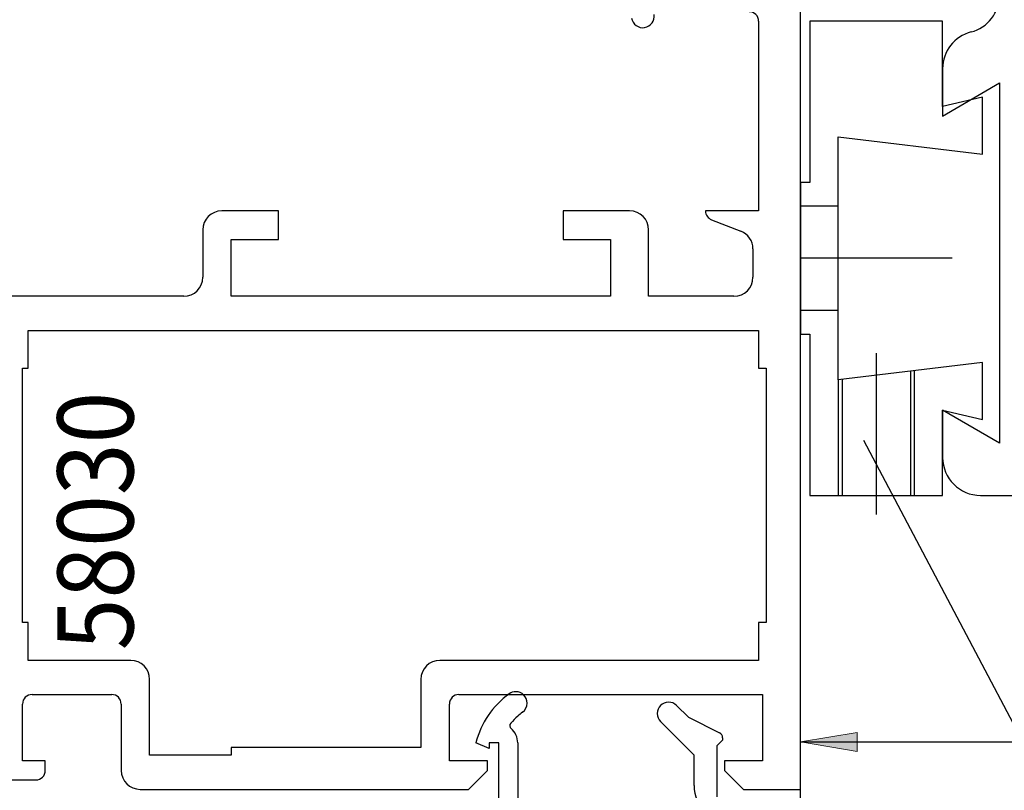
# Model space of a CAD drawing. Units: inches. Extents: x 159 to 431, y 272 to 521.
# Drawn here: x 223 to 275, y 392 to 432 of the extents above; entities that cross this region are included whole.
import ezdxf

# ---------------------------------------------------------------- set-up
doc = ezdxf.new("R2010")
doc.units = ezdxf.units.IN
doc.header["$MEASUREMENT"] = 0
for name, pattern in [('AI-Linetype-10', [27, 18, -9]), ('AI-Linetype-11', [27, 18, -9]), ('AI-Linetype-12', [27, 18, -9]), ('AI-Linetype-13', [36.01, 18, -9, 0.01, -9]), ('AI-Linetype-14', [36.01, 18, -9, 0.01, -9]), ('AI-Linetype-7', [27, 18, -9]), ('AI-Linetype-8', [27, 18, -9]), ('AI-Linetype-9', [27, 18, -9])]:
    doc.linetypes.add(name, pattern=pattern)

# ---------------------------------------------------------------- blocks, each defined once
blk = doc.blocks.new('block 194')
at = {"color": 1, "lineweight": 25, "true_color": 0xff0000}
blk.add_lwpolyline([(271.402, 432.278), (264.402, 432.278)], dxfattribs=at)
blk = doc.blocks.new('block 195')
at = {"color": 1, "lineweight": 25, "true_color": 0xff0000}
blk.add_lwpolyline([(264.402, 432.278), (264.402, 423.778)], dxfattribs=at)
blk = doc.blocks.new('block 196')
at = {"color": 1, "lineweight": 25, "true_color": 0xff0000}
blk.add_lwpolyline([(264.402, 423.778), (263.902, 423.778)], dxfattribs=at)
blk = doc.blocks.new('block 197')
at = {"color": 1, "lineweight": 25, "true_color": 0xff0000}
blk.add_lwpolyline([(263.902, 423.778), (263.902, 415.778)], dxfattribs=at)
blk = doc.blocks.new('block 198')
at = {"color": 1, "lineweight": 25, "true_color": 0xff0000}
blk.add_lwpolyline([(263.902, 415.778), (264.402, 415.778)], dxfattribs=at)
blk = doc.blocks.new('block 199')
at = {"color": 1, "lineweight": 25, "true_color": 0xff0000}
blk.add_lwpolyline([(264.402, 415.778), (264.402, 407.278)], dxfattribs=at)
blk = doc.blocks.new('block 200')
at = {"color": 1, "lineweight": 25, "true_color": 0xff0000}
blk.add_lwpolyline([(264.402, 407.278), (271.402, 407.278)], dxfattribs=at)
blk = doc.blocks.new('block 201')
at = {"color": 1, "lineweight": 25, "true_color": 0xff0000}
blk.add_lwpolyline([(271.402, 407.278), (271.402, 411.778)], dxfattribs=at)
blk = doc.blocks.new('block 202')
at = {"color": 1, "lineweight": 25, "true_color": 0xff0000}
blk.add_lwpolyline([(271.402, 411.778), (273.502, 411.278)], dxfattribs=at)
blk = doc.blocks.new('block 203')
at = {"color": 1, "lineweight": 25, "true_color": 0xff0000}
blk.add_lwpolyline([(273.502, 411.278), (273.502, 414.278)], dxfattribs=at)
blk = doc.blocks.new('block 204')
at = {"color": 1, "lineweight": 25, "true_color": 0xff0000}
blk.add_lwpolyline([(273.502, 414.278), (265.902, 413.378)], dxfattribs=at)
blk = doc.blocks.new('block 205')
at = {"color": 1, "lineweight": 25, "true_color": 0xff0000}
blk.add_lwpolyline([(265.902, 413.378), (265.902, 426.178)], dxfattribs=at)
blk = doc.blocks.new('block 206')
at = {"color": 1, "lineweight": 25, "true_color": 0xff0000}
blk.add_lwpolyline([(265.902, 426.178), (273.502, 425.278)], dxfattribs=at)
blk = doc.blocks.new('block 207')
at = {"color": 1, "lineweight": 25, "true_color": 0xff0000}
blk.add_lwpolyline([(273.502, 425.278), (273.502, 428.278)], dxfattribs=at)
blk = doc.blocks.new('block 208')
at = {"color": 1, "lineweight": 25, "true_color": 0xff0000}
blk.add_lwpolyline([(273.502, 428.278), (271.402, 427.778)], dxfattribs=at)
blk = doc.blocks.new('block 209')
at = {"color": 1, "lineweight": 25, "true_color": 0xff0000}
blk.add_lwpolyline([(271.402, 427.778), (271.402, 432.278)], dxfattribs=at)
blk = doc.blocks.new('block 210')
at = {"color": 3, "linetype": 'AI-Linetype-7', "lineweight": 25, "true_color": 0x00ff00}
blk.add_lwpolyline([(265.902, 417.028), (263.902, 417.028)], dxfattribs=at)
blk = doc.blocks.new('block 211')
at = {"color": 3, "linetype": 'AI-Linetype-8', "lineweight": 25, "true_color": 0x00ff00}
blk.add_lwpolyline([(265.902, 422.528), (263.902, 422.528)], dxfattribs=at)
blk = doc.blocks.new('block 212')
at = {"color": 3, "linetype": 'AI-Linetype-9', "lineweight": 25, "true_color": 0x00ff00}
blk.add_lwpolyline([(265.902, 413.378), (265.902, 407.278)], dxfattribs=at)
blk = doc.blocks.new('block 213')
at = {"color": 4, "linetype": 'AI-Linetype-10', "lineweight": 25, "true_color": 0x00ffff}
blk.add_lwpolyline([(266.102, 413.378), (266.102, 407.278)], dxfattribs=at)
blk = doc.blocks.new('block 214')
at = {"color": 3, "linetype": 'AI-Linetype-11', "lineweight": 25, "true_color": 0x00ff00}
blk.add_lwpolyline([(269.902, 413.852), (269.902, 407.278)], dxfattribs=at)
blk = doc.blocks.new('block 215')
at = {"color": 4, "linetype": 'AI-Linetype-12', "lineweight": 25, "true_color": 0x00ffff}
blk.add_lwpolyline([(269.702, 413.852), (269.702, 407.278)], dxfattribs=at)
blk = doc.blocks.new('block 216')
at = {"color": 5, "linetype": 'AI-Linetype-13', "lineweight": 25, "true_color": 0x0000ff}
blk.add_lwpolyline([(267.902, 414.778), (267.902, 406.278)], dxfattribs=at)
blk = doc.blocks.new('block 217')
at = {"color": 5, "linetype": 'AI-Linetype-14', "lineweight": 25, "true_color": 0x0000ff}
blk.add_lwpolyline([(271.902, 419.778), (263.902, 419.778)], dxfattribs=at)
blk = doc.blocks.new('block 219')
at = {"color": 3, "lineweight": 25, "true_color": 0x00ff00}
blk.add_lwpolyline([(273.402, 407.278), (353.402, 407.278)], dxfattribs=at)
blk = doc.blocks.new('block 220')
at = {"color": 3, "lineweight": 25, "true_color": 0x00ff00}
blk.add_lwpolyline([(271.402, 411.778), (271.402, 409.278)], dxfattribs=at)
blk = doc.blocks.new('block 221')
at = {"color": 3, "lineweight": 25, "true_color": 0x00ff00}
blk.add_lwpolyline([(271.402, 429.778), (271.402, 427.278)], dxfattribs=at)
blk = doc.blocks.new('block 222')
at = {"color": 3, "lineweight": 25, "true_color": 0x00ff00}
blk.add_lwpolyline([(274.402, 410.028), (271.402, 411.778)], dxfattribs=at)
blk = doc.blocks.new('block 223')
at = {"color": 3, "lineweight": 25, "true_color": 0x00ff00}
blk.add_lwpolyline([(271.402, 427.278), (274.402, 429.028)], dxfattribs=at)
blk = doc.blocks.new('block 224')
at = {"color": 3, "lineweight": 25, "true_color": 0x00ff00}
blk.add_lwpolyline([(274.402, 429.028), (274.402, 410.028)], dxfattribs=at)
blk = doc.blocks.new('block 253')
at = {"color": 4, "lineweight": 25, "true_color": 0x00ffff}
blk.add_lwpolyline([(281.348, 383.457), (267.243, 410.176)], dxfattribs=at)
blk = doc.blocks.new('block 327')
at = {"color": 1, "lineweight": 25, "true_color": 0xff0000}
blk.add_lwpolyline([(263.902, 391.777), (263.902, 438.778)], dxfattribs=at)
blk = doc.blocks.new('block 339')
at = {"color": 1, "lineweight": 25, "true_color": 0xff0000}
blk.add_lwpolyline([(261.702, 432.278), (261.702, 422.278)], dxfattribs=at)
blk = doc.blocks.new('block 340')
at = {"color": 1, "lineweight": 25, "true_color": 0xff0000}
blk.add_lwpolyline([(261.702, 422.278), (258.902, 422.278)], dxfattribs=at)
blk = doc.blocks.new('block 341')
at = {"color": 1, "lineweight": 25, "true_color": 0xff0000}
blk.add_lwpolyline([(259.22, 421.812), (260.766, 421.209)], dxfattribs=at)
blk = doc.blocks.new('block 342')
at = {"color": 1, "lineweight": 25, "true_color": 0xff0000}
blk.add_lwpolyline([(261.402, 420.278), (261.402, 418.778)], dxfattribs=at)
blk = doc.blocks.new('block 343')
at = {"color": 1, "lineweight": 25, "true_color": 0xff0000}
blk.add_lwpolyline([(260.402, 417.778), (255.902, 417.778)], dxfattribs=at)
blk = doc.blocks.new('block 344')
at = {"color": 1, "lineweight": 25, "true_color": 0xff0000}
blk.add_lwpolyline([(255.902, 417.778), (255.902, 421.278)], dxfattribs=at)
blk = doc.blocks.new('block 345')
at = {"color": 1, "lineweight": 25, "true_color": 0xff0000}
blk.add_lwpolyline([(254.902, 422.278), (251.402, 422.278)], dxfattribs=at)
blk = doc.blocks.new('block 346')
at = {"color": 1, "lineweight": 25, "true_color": 0xff0000}
blk.add_lwpolyline([(251.402, 422.278), (251.402, 420.778)], dxfattribs=at)
blk = doc.blocks.new('block 347')
at = {"color": 1, "lineweight": 25, "true_color": 0xff0000}
blk.add_lwpolyline([(251.402, 420.778), (253.902, 420.778)], dxfattribs=at)
blk = doc.blocks.new('block 348')
at = {"color": 1, "lineweight": 25, "true_color": 0xff0000}
blk.add_lwpolyline([(253.902, 420.778), (253.902, 417.778)], dxfattribs=at)
blk = doc.blocks.new('block 349')
at = {"color": 1, "lineweight": 25, "true_color": 0xff0000}
blk.add_lwpolyline([(253.902, 417.778), (233.902, 417.778)], dxfattribs=at)
blk = doc.blocks.new('block 350')
at = {"color": 1, "lineweight": 25, "true_color": 0xff0000}
blk.add_lwpolyline([(233.902, 417.778), (233.902, 420.778)], dxfattribs=at)
blk = doc.blocks.new('block 351')
at = {"color": 1, "lineweight": 25, "true_color": 0xff0000}
blk.add_lwpolyline([(233.902, 420.778), (236.402, 420.778)], dxfattribs=at)
blk = doc.blocks.new('block 352')
at = {"color": 1, "lineweight": 25, "true_color": 0xff0000}
blk.add_lwpolyline([(236.402, 420.778), (236.402, 422.278)], dxfattribs=at)
blk = doc.blocks.new('block 353')
at = {"color": 1, "lineweight": 25, "true_color": 0xff0000}
blk.add_lwpolyline([(236.402, 422.278), (233.402, 422.278)], dxfattribs=at)
blk = doc.blocks.new('block 354')
at = {"color": 1, "lineweight": 25, "true_color": 0xff0000}
blk.add_lwpolyline([(232.402, 421.278), (232.402, 418.778)], dxfattribs=at)
blk = doc.blocks.new('block 355')
at = {"color": 1, "lineweight": 25, "true_color": 0xff0000}
blk.add_lwpolyline([(231.402, 417.778), (222.202, 417.778)], dxfattribs=at)
blk = doc.blocks.new('block 386')
at = {"color": 1, "lineweight": 25, "true_color": 0xff0000}
blk.add_lwpolyline([(221.085, 392.277), (223.602, 392.277)], dxfattribs=at)
blk = doc.blocks.new('block 387')
at = {"color": 1, "lineweight": 25, "true_color": 0xff0000}
blk.add_lwpolyline([(224.102, 392.777), (224.102, 393.277)], dxfattribs=at)
blk = doc.blocks.new('block 388')
at = {"color": 1, "lineweight": 25, "true_color": 0xff0000}
blk.add_lwpolyline([(224.102, 393.277), (222.902, 393.277)], dxfattribs=at)
blk = doc.blocks.new('block 389')
at = {"color": 1, "lineweight": 25, "true_color": 0xff0000}
blk.add_lwpolyline([(222.902, 393.277), (222.902, 396.278)], dxfattribs=at)
blk = doc.blocks.new('block 390')
at = {"color": 1, "lineweight": 25, "true_color": 0xff0000}
blk.add_lwpolyline([(223.402, 396.778), (227.602, 396.778)], dxfattribs=at)
blk = doc.blocks.new('block 391')
at = {"color": 1, "lineweight": 25, "true_color": 0xff0000}
blk.add_lwpolyline([(228.102, 396.278), (228.102, 392.777)], dxfattribs=at)
blk = doc.blocks.new('block 392')
at = {"color": 1, "lineweight": 25, "true_color": 0xff0000}
blk.add_lwpolyline([(229.102, 391.777), (246.402, 391.777)], dxfattribs=at)
blk = doc.blocks.new('block 393')
at = {"color": 1, "lineweight": 25, "true_color": 0xff0000}
blk.add_lwpolyline([(246.402, 391.777), (247.402, 392.777)], dxfattribs=at)
blk = doc.blocks.new('block 394')
at = {"color": 1, "lineweight": 25, "true_color": 0xff0000}
blk.add_lwpolyline([(247.402, 392.777), (247.402, 393.277)], dxfattribs=at)
blk = doc.blocks.new('block 395')
at = {"color": 1, "lineweight": 25, "true_color": 0xff0000}
blk.add_lwpolyline([(247.402, 393.277), (245.402, 393.277)], dxfattribs=at)
blk = doc.blocks.new('block 396')
at = {"color": 1, "lineweight": 25, "true_color": 0xff0000}
blk.add_lwpolyline([(245.402, 393.277), (245.402, 396.278)], dxfattribs=at)
blk = doc.blocks.new('block 397')
at = {"color": 1, "lineweight": 25, "true_color": 0xff0000}
blk.add_lwpolyline([(245.902, 396.778), (261.902, 396.778)], dxfattribs=at)
blk = doc.blocks.new('block 398')
at = {"color": 1, "lineweight": 25, "true_color": 0xff0000}
blk.add_lwpolyline([(261.902, 396.778), (261.902, 393.277)], dxfattribs=at)
blk = doc.blocks.new('block 399')
at = {"color": 1, "lineweight": 25, "true_color": 0xff0000}
blk.add_lwpolyline([(261.902, 393.277), (259.902, 393.277)], dxfattribs=at)
blk = doc.blocks.new('block 400')
at = {"color": 1, "lineweight": 25, "true_color": 0xff0000}
blk.add_lwpolyline([(259.902, 393.277), (259.902, 392.777)], dxfattribs=at)
blk = doc.blocks.new('block 401')
at = {"color": 1, "lineweight": 25, "true_color": 0xff0000}
blk.add_lwpolyline([(259.902, 392.777), (260.902, 391.777)], dxfattribs=at)
blk = doc.blocks.new('block 402')
at = {"color": 1, "lineweight": 25, "true_color": 0xff0000}
blk.add_lwpolyline([(260.902, 391.777), (263.902, 391.777)], dxfattribs=at)
blk = doc.blocks.new('block 403')
at = {"color": 1, "lineweight": 25, "true_color": 0xff0000}
blk.add_lwpolyline([(261.702, 398.578), (244.902, 398.578)], dxfattribs=at)
blk = doc.blocks.new('block 404')
at = {"color": 1, "lineweight": 25, "true_color": 0xff0000}
blk.add_lwpolyline([(243.902, 397.578), (243.902, 393.978)], dxfattribs=at)
blk = doc.blocks.new('block 405')
at = {"color": 1, "lineweight": 25, "true_color": 0xff0000}
blk.add_lwpolyline([(243.902, 393.978), (233.902, 393.978)], dxfattribs=at)
blk = doc.blocks.new('block 406')
at = {"color": 1, "lineweight": 25, "true_color": 0xff0000}
blk.add_lwpolyline([(233.902, 393.978), (233.902, 393.578)], dxfattribs=at)
blk = doc.blocks.new('block 407')
at = {"color": 1, "lineweight": 25, "true_color": 0xff0000}
blk.add_lwpolyline([(233.902, 393.578), (229.602, 393.578)], dxfattribs=at)
blk = doc.blocks.new('block 408')
at = {"color": 1, "lineweight": 25, "true_color": 0xff0000}
blk.add_lwpolyline([(229.602, 393.578), (229.602, 397.578)], dxfattribs=at)
blk = doc.blocks.new('block 409')
at = {"color": 1, "lineweight": 25, "true_color": 0xff0000}
blk.add_lwpolyline([(228.602, 398.578), (223.202, 398.578)], dxfattribs=at)
blk = doc.blocks.new('block 410')
at = {"color": 1, "lineweight": 25, "true_color": 0xff0000}
blk.add_lwpolyline([(223.202, 398.578), (223.202, 400.578)], dxfattribs=at)
blk = doc.blocks.new('block 411')
at = {"color": 1, "lineweight": 25, "true_color": 0xff0000}
blk.add_lwpolyline([(223.202, 400.578), (222.902, 400.578)], dxfattribs=at)
blk = doc.blocks.new('block 412')
at = {"color": 1, "lineweight": 25, "true_color": 0xff0000}
blk.add_lwpolyline([(222.902, 400.578), (222.902, 413.978)], dxfattribs=at)
blk = doc.blocks.new('block 413')
at = {"color": 1, "lineweight": 25, "true_color": 0xff0000}
blk.add_lwpolyline([(222.902, 413.978), (223.202, 413.978)], dxfattribs=at)
blk = doc.blocks.new('block 414')
at = {"color": 1, "lineweight": 25, "true_color": 0xff0000}
blk.add_lwpolyline([(223.202, 413.978), (223.202, 415.978)], dxfattribs=at)
blk = doc.blocks.new('block 415')
at = {"color": 1, "lineweight": 25, "true_color": 0xff0000}
blk.add_lwpolyline([(223.202, 415.978), (261.702, 415.978)], dxfattribs=at)
blk = doc.blocks.new('block 416')
at = {"color": 1, "lineweight": 25, "true_color": 0xff0000}
blk.add_lwpolyline([(261.702, 415.978), (261.702, 413.978)], dxfattribs=at)
blk = doc.blocks.new('block 417')
at = {"color": 1, "lineweight": 25, "true_color": 0xff0000}
blk.add_lwpolyline([(261.702, 413.978), (262.102, 413.978)], dxfattribs=at)
blk = doc.blocks.new('block 418')
at = {"color": 1, "lineweight": 25, "true_color": 0xff0000}
blk.add_lwpolyline([(262.102, 413.978), (262.102, 400.578)], dxfattribs=at)
blk = doc.blocks.new('block 419')
at = {"color": 1, "lineweight": 25, "true_color": 0xff0000}
blk.add_lwpolyline([(262.102, 400.578), (261.702, 400.578)], dxfattribs=at)
blk = doc.blocks.new('block 420')
at = {"color": 1, "lineweight": 25, "true_color": 0xff0000}
blk.add_lwpolyline([(261.702, 400.578), (261.702, 398.578)], dxfattribs=at)
blk = doc.blocks.new('block 540')
at = {"color": 1, "lineweight": 25, "true_color": 0xff0000}
blk.add_lwpolyline([(248.002, 372.277), (248.002, 394.228)], dxfattribs=at)
blk = doc.blocks.new('block 541')
at = {"color": 1, "lineweight": 25, "true_color": 0xff0000}
blk.add_lwpolyline([(248.002, 394.228), (247.502, 394.228)], dxfattribs=at)
blk = doc.blocks.new('block 542')
at = {"color": 1, "lineweight": 25, "true_color": 0xff0000}
blk.add_lwpolyline([(247.502, 394.228), (247.502, 393.928)], dxfattribs=at)
blk = doc.blocks.new('block 543')
at = {"color": 1, "lineweight": 25, "true_color": 0xff0000}
blk.add_lwpolyline([(247.502, 393.928), (246.802, 394.228)], dxfattribs=at)
blk = doc.blocks.new('block 544')
at = {"color": 1, "lineweight": 25, "true_color": 0xff0000}
blk.add_lwpolyline([(249.002, 394.228), (249.002, 372.277)], dxfattribs=at)
blk = doc.blocks.new('block 548')
at = {"color": 1, "lineweight": 25, "true_color": 0xff0000}
blk.add_lwpolyline([(258.302, 391.978), (258.302, 393.581)], dxfattribs=at)
blk = doc.blocks.new('block 549')
at = {"color": 1, "lineweight": 25, "true_color": 0xff0000}
blk.add_lwpolyline([(258.302, 393.581), (256.528, 395.354)], dxfattribs=at)
blk = doc.blocks.new('block 550')
at = {"color": 1, "lineweight": 25, "true_color": 0xff0000}
blk.add_lwpolyline([(256.952, 396.378), (256.954, 396.378)], dxfattribs=at)
blk = doc.blocks.new('block 551')
at = {"color": 1, "lineweight": 25, "true_color": 0xff0000}
blk.add_lwpolyline([(257.378, 396.202), (258.002, 395.578)], dxfattribs=at)
blk = doc.blocks.new('block 552')
at = {"color": 1, "lineweight": 25, "true_color": 0xff0000}
blk.add_lwpolyline([(258.002, 395.578), (259.636, 394.761)], dxfattribs=at)
blk = doc.blocks.new('block 553')
at = {"color": 1, "lineweight": 25, "true_color": 0xff0000}
blk.add_lwpolyline([(259.802, 394.492), (259.802, 394.378)], dxfattribs=at)
blk = doc.blocks.new('block 554')
at = {"color": 1, "lineweight": 25, "true_color": 0xff0000}
blk.add_lwpolyline([(259.802, 394.378), (259.502, 394.078)], dxfattribs=at)
blk = doc.blocks.new('block 555')
at = {"color": 1, "lineweight": 25, "true_color": 0xff0000}
blk.add_lwpolyline([(259.502, 394.078), (259.502, 391.378)], dxfattribs=at)
blk = doc.blocks.new('block 721')
at = {"color": 3, "lineweight": 25, "true_color": 0x00ff00}
blk.add_open_spline([(271.402, 409.278), (271.402, 408.173), (272.297, 407.278), (273.402, 407.278)], degree=3, dxfattribs=at)
blk = doc.blocks.new('block 722')
at = {"color": 3, "lineweight": 25, "true_color": 0x00ff00}
blk.add_open_spline([(272.902, 431.714), (272.019, 431.486), (271.402, 430.69), (271.402, 429.778)], degree=3, dxfattribs=at)
blk = doc.blocks.new('block 723')
at = {"color": 3, "lineweight": 25, "true_color": 0x00ff00}
blk.add_open_spline([(272.902, 431.714), (273.785, 431.942), (274.402, 432.739), (274.402, 433.651)], degree=3, dxfattribs=at)
blk = doc.blocks.new('block 774')
at = {"color": 3, "lineweight": 25, "true_color": 0x00ff00}
blk.add_open_spline([(255.005, 432.445), (255.057, 432.118), (255.365, 431.895), (255.692, 431.947), (256.02, 432), (256.242, 432.307), (256.19, 432.634)], degree=3, knots=[0, 0, 0, 0, 1, 1, 1, 2, 2, 2, 2], dxfattribs=at)
blk = doc.blocks.new('block 800')
at = {"color": 1, "lineweight": 25, "true_color": 0xff0000}
blk.add_open_spline([(261.702, 432.278), (261.702, 432.554), (261.478, 432.778), (261.202, 432.778)], degree=3, dxfattribs=at)
blk = doc.blocks.new('block 801')
at = {"color": 1, "lineweight": 25, "true_color": 0xff0000}
blk.add_open_spline([(258.902, 422.278), (258.902, 422.072), (259.028, 421.887), (259.22, 421.812)], degree=3, dxfattribs=at)
blk = doc.blocks.new('block 802')
at = {"color": 1, "lineweight": 25, "true_color": 0xff0000}
blk.add_open_spline([(261.402, 420.278), (261.402, 420.69), (261.149, 421.06), (260.766, 421.209)], degree=3, dxfattribs=at)
blk = doc.blocks.new('block 803')
at = {"color": 1, "lineweight": 25, "true_color": 0xff0000}
blk.add_open_spline([(260.402, 417.778), (260.954, 417.778), (261.402, 418.226), (261.402, 418.778)], degree=3, dxfattribs=at)
blk = doc.blocks.new('block 804')
at = {"color": 1, "lineweight": 25, "true_color": 0xff0000}
blk.add_open_spline([(255.902, 421.278), (255.902, 421.83), (255.454, 422.278), (254.902, 422.278)], degree=3, dxfattribs=at)
blk = doc.blocks.new('block 805')
at = {"color": 1, "lineweight": 25, "true_color": 0xff0000}
blk.add_open_spline([(233.402, 422.278), (232.85, 422.278), (232.402, 421.83), (232.402, 421.278)], degree=3, dxfattribs=at)
blk = doc.blocks.new('block 806')
at = {"color": 1, "lineweight": 25, "true_color": 0xff0000}
blk.add_open_spline([(231.402, 417.778), (231.954, 417.778), (232.402, 418.226), (232.402, 418.778)], degree=3, dxfattribs=at)
blk = doc.blocks.new('block 848')
at = {"color": 1, "lineweight": 25, "true_color": 0xff0000}
blk.add_open_spline([(223.602, 392.277), (223.878, 392.277), (224.102, 392.502), (224.102, 392.777)], degree=3, dxfattribs=at)
blk = doc.blocks.new('block 849')
at = {"color": 1, "lineweight": 25, "true_color": 0xff0000}
blk.add_open_spline([(223.402, 396.778), (223.126, 396.778), (222.902, 396.554), (222.902, 396.278)], degree=3, dxfattribs=at)
blk = doc.blocks.new('block 850')
at = {"color": 1, "lineweight": 25, "true_color": 0xff0000}
blk.add_open_spline([(228.102, 396.278), (228.102, 396.554), (227.878, 396.778), (227.602, 396.778)], degree=3, dxfattribs=at)
blk = doc.blocks.new('block 851')
at = {"color": 1, "lineweight": 25, "true_color": 0xff0000}
blk.add_open_spline([(228.102, 392.777), (228.102, 392.226), (228.55, 391.777), (229.102, 391.777)], degree=3, dxfattribs=at)
blk = doc.blocks.new('block 852')
at = {"color": 1, "lineweight": 25, "true_color": 0xff0000}
blk.add_open_spline([(245.902, 396.778), (245.626, 396.778), (245.402, 396.554), (245.402, 396.278)], degree=3, dxfattribs=at)
blk = doc.blocks.new('block 853')
at = {"color": 1, "lineweight": 25, "true_color": 0xff0000}
blk.add_open_spline([(244.902, 398.578), (244.35, 398.578), (243.902, 398.13), (243.902, 397.578)], degree=3, dxfattribs=at)
blk = doc.blocks.new('block 854')
at = {"color": 1, "lineweight": 25, "true_color": 0xff0000}
blk.add_open_spline([(229.602, 397.578), (229.602, 398.13), (229.154, 398.578), (228.602, 398.578)], degree=3, dxfattribs=at)
blk = doc.blocks.new('block 947')
at = {"color": 1, "lineweight": 25, "true_color": 0xff0000}
blk.add_open_spline([(248.553, 396.815), (247.679, 396.189), (247.058, 395.271), (246.802, 394.228)], degree=3, dxfattribs=at)
blk = doc.blocks.new('block 948')
at = {"color": 1, "lineweight": 25, "true_color": 0xff0000}
blk.add_open_spline([(248.902, 396.928), (248.777, 396.928), (248.655, 396.889), (248.553, 396.815)], degree=3, dxfattribs=at)
blk = doc.blocks.new('block 949')
at = {"color": 1, "lineweight": 25, "true_color": 0xff0000}
blk.add_open_spline([(249.502, 396.328), (249.502, 396.659), (249.233, 396.928), (248.902, 396.928)], degree=3, dxfattribs=at)
blk = doc.blocks.new('block 950')
at = {"color": 1, "lineweight": 25, "true_color": 0xff0000}
blk.add_open_spline([(249.251, 395.84), (249.409, 395.952), (249.502, 396.134), (249.502, 396.328)], degree=3, dxfattribs=at)
blk = doc.blocks.new('block 951')
at = {"color": 1, "lineweight": 25, "true_color": 0xff0000}
blk.add_open_spline([(249.251, 395.84), (249.165, 395.778), (249.082, 395.712), (249.002, 395.643)], degree=3, dxfattribs=at)
blk = doc.blocks.new('block 952')
at = {"color": 1, "lineweight": 25, "true_color": 0xff0000}
blk.add_open_spline([(249.002, 395.643), (248.869, 395.526), (248.746, 395.399), (248.633, 395.264)], degree=3, dxfattribs=at)
blk = doc.blocks.new('block 953')
at = {"color": 1, "lineweight": 25, "true_color": 0xff0000}
blk.add_open_spline([(248.633, 395.264), (248.563, 395.18), (248.573, 395.056), (248.656, 394.984)], degree=3, dxfattribs=at)
blk = doc.blocks.new('block 954')
at = {"color": 1, "lineweight": 25, "true_color": 0xff0000}
blk.add_open_spline([(249.002, 394.228), (249.002, 394.519), (248.875, 394.795), (248.656, 394.984)], degree=3, dxfattribs=at)
blk = doc.blocks.new('block 958')
at = {"color": 1, "lineweight": 25, "true_color": 0xff0000}
blk.add_open_spline([(258.302, 391.978), (258.302, 390.873), (259.197, 389.978), (260.302, 389.978)], degree=3, dxfattribs=at)
blk = doc.blocks.new('block 959')
at = {"color": 1, "lineweight": 25, "true_color": 0xff0000}
blk.add_open_spline([(256.352, 395.778), (256.352, 395.619), (256.416, 395.467), (256.528, 395.354)], degree=3, dxfattribs=at)
blk = doc.blocks.new('block 960')
at = {"color": 1, "lineweight": 25, "true_color": 0xff0000}
blk.add_open_spline([(256.952, 396.378), (256.621, 396.378), (256.353, 396.109), (256.352, 395.778)], degree=3, dxfattribs=at)
blk = doc.blocks.new('block 961')
at = {"color": 1, "lineweight": 25, "true_color": 0xff0000}
blk.add_open_spline([(257.378, 396.202), (257.265, 396.314), (257.113, 396.378), (256.954, 396.378)], degree=3, dxfattribs=at)
blk = doc.blocks.new('block 962')
at = {"color": 1, "lineweight": 25, "true_color": 0xff0000}
blk.add_open_spline([(259.802, 394.492), (259.802, 394.605), (259.738, 394.71), (259.636, 394.761)], degree=3, dxfattribs=at)
blk = doc.blocks.new('block 979')
at = {"color": 2, "true_color": 0xffff00, "insert": (228.742, 399.113), "char_height": 4, "attachment_point": 7, "rotation": 90}
blk.add_mtext('\\fMyriad Pro|b0|i0|c0|p34;\\W0.9;58030', dxfattribs=at)
blk = doc.blocks.new('block 1012')
at = {"color": 1, "lineweight": 25, "true_color": 0xff0000}
blk.add_lwpolyline([(263.902, 394.278), (357.402, 394.278)], dxfattribs=at)
blk = doc.blocks.new('block 1013')
at = {"color": 1, "lineweight": 25, "true_color": 0xff0000}
blk.add_lwpolyline([(263.902, 372.178), (263.902, 395.278)], dxfattribs=at)
blk = doc.blocks.new('block 1015')
at = {"true_color": 0xff0000}
h = blk.add_hatch(color=1, dxfattribs=at)
h.dxf.hatch_style = 2
h.paths.add_polyline_path([(263.902, 394.278), (266.902, 394.778), (266.902, 393.778)])
at = {"lineweight": 0}
blk.add_lwpolyline([(263.902, 394.278), (266.902, 394.778), (266.902, 393.778), (263.902, 394.278)], dxfattribs=at)
blk = doc.blocks.new('block 1011')
for name in ['block 1013', 'block 1015', 'block 1012']:
    blk.add_blockref(name, (0, 0))

msp = doc.modelspace()

# ---------------------------------------------------------------- block references
for name in ['block 327', 'block 1011', 'block 723', 'block 774', 'block 800', 'block 339', 'block 194', 'block 195', 'block 209', 'block 722', 'block 221', 'block 223', 'block 224', 'block 208', 'block 207', 'block 205', 'block 206', 'block 196', 'block 197', 'block 211', 'block 805', 'block 353', 'block 352', 'block 345', 'block 346', 'block 804', 'block 340', 'block 801', 'block 341', 'block 354', 'block 344', 'block 802', 'block 350', 'block 351', 'block 347', 'block 348', 'block 342', 'block 217', 'block 806', 'block 803', 'block 355', 'block 349', 'block 343', 'block 210', 'block 414', 'block 415', 'block 416', 'block 198', 'block 199', 'block 216', 'block 204', 'block 203', 'block 412', 'block 413', 'block 417', 'block 418', 'block 215', 'block 214', 'block 212', 'block 213', 'block 979', 'block 201', 'block 202', 'block 220', 'block 222', 'block 253', 'block 721', 'block 200', 'block 219', 'block 411', 'block 410', 'block 419', 'block 420', 'block 409', 'block 854', 'block 853', 'block 403', 'block 408', 'block 404', 'block 849', 'block 390', 'block 850', 'block 852', 'block 397', 'block 947', 'block 948', 'block 949', 'block 398', 'block 389', 'block 391', 'block 396', 'block 950', 'block 960', 'block 550', 'block 961', 'block 551', 'block 952', 'block 951', 'block 959', 'block 552', 'block 953', 'block 954', 'block 549', 'block 962', 'block 553', 'block 405', 'block 406', 'block 543', 'block 541', 'block 542', 'block 540', 'block 544', 'block 554', 'block 555', 'block 407', 'block 548', 'block 388', 'block 387', 'block 395', 'block 394', 'block 399', 'block 400', 'block 848', 'block 851', 'block 393', 'block 401', 'block 386', 'block 958', 'block 392', 'block 402']:
    msp.add_blockref(name, (0, 0))

doc.saveas('drawing.dxf')
